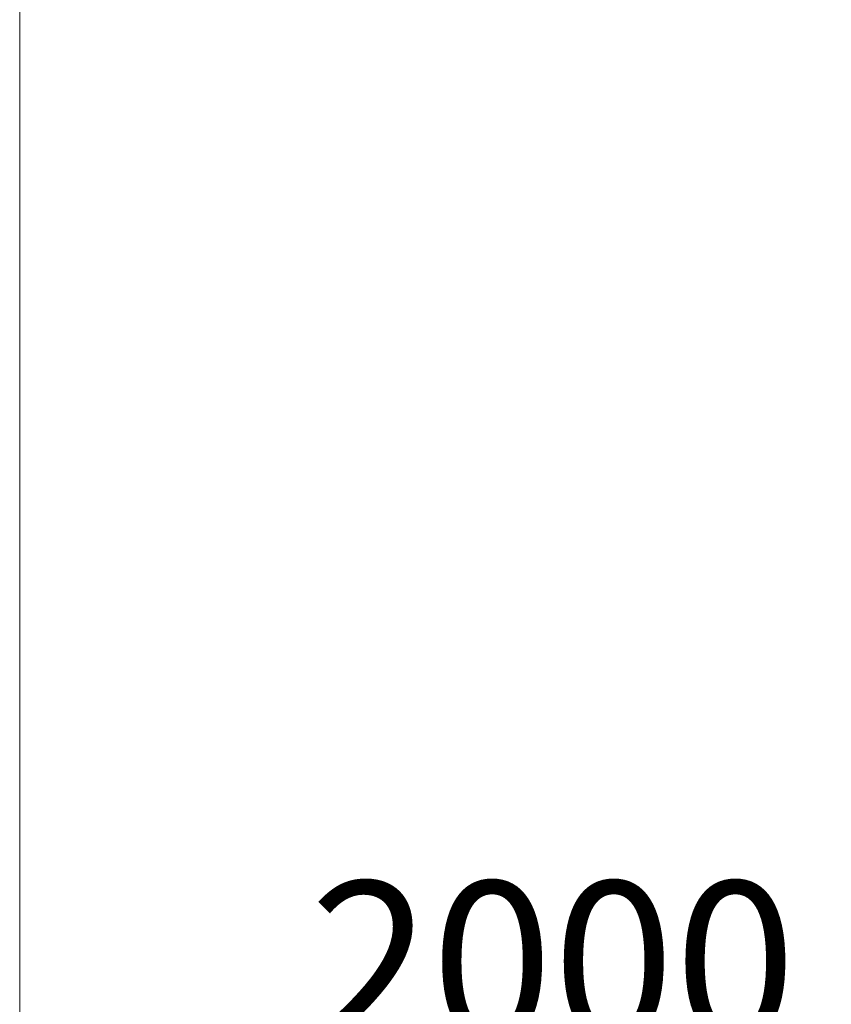
# Model space of a CAD drawing. Units: millimetres. Extents: x -8811 to 9495, y -10283 to 8496.
# Drawn here: x -4709 to -3193, y 532 to 2370 of the extents above; entities that cross this region are included whole.
import ezdxf

# ---------------------------------------------------------------- set-up
doc = ezdxf.new("R2010")
doc.units = ezdxf.units.MM
doc.styles.add('SLDTEXTSTYLE0', font='TXT', dxfattribs={"width": 0.75})
doc.dimstyles.new('SLDDIMSTYLE0', dxfattribs={"dimtxt": 300, "dimasz": 3.302, "dimexe": 0, "dimexo": 0.0625, "dimgap": 75, "dimtad": 1, "dimtoh": 1, "dimzin": 12, "dimdsep": 46, "dimtxsty": 'Standard', "dimblk1": 'CLOSED', "dimblk2": 'CLOSED', "dimsah": 1, "dimcen": 0.09, "dimadec": 0, "dimazin": 0, "dimtfac": 1, "dimtofl": 0, "dimtmove": 0, "dimatfit": 3, "dimldrblk": 'CLOSED', "dimfxl": 0, "dimtolj": 1, "dimtzin": 12, "dimarcsym": 0})

# ---------------------------------------------------------------- blocks, each defined once
blk = doc.blocks.new('_CLOSED')
at = {"color": 0, "linetype": 'ByBlock', "lineweight": -2}
for p, q in [((-1, 0.166667), (0, 0)), ((-1, 0.166667), (-1, -0.166667)), ((0, 0), (-1, -0.166667)), ((0, 0), (-1, 0))]:
    blk.add_line(p, q, dxfattribs=at)
blk = doc.blocks.new('*D16')
at = {"color": 7, "linetype": 'Continuous', "lineweight": 0}
for p, q in [((-2708.8, 810.3), (-2708.8, 374.2)), ((-2708.8, 375.2), (-4708.8, 375.2))]:
    blk.add_line(p, q, dxfattribs=at)
at = {"color": 7, "linetype": 'Continuous', "lineweight": 0, "xscale": 3.302, "yscale": 3.302}
for p, rotation in [((-4708.8, 375.2, 109.8), 180.0000000000004), ((-2708.8, 375.2, 109.8), 360.0000000000004)]:
    blk.add_blockref('_CLOSED', p, dxfattribs=dict(at, rotation=rotation))
at = {"color": 7, "linetype": 'Continuous', "lineweight": 0, "insert": (-4167.4, 761.9), "char_height": 300, "attachment_point": 1, "style": 'SLDTEXTSTYLE0'}
blk.add_mtext('2000', dxfattribs=at)

msp = doc.modelspace()

# ---------------------------------------------------------------- linework, layer by layer
at = {"color": 7, "linetype": 'Continuous', "lineweight": 15}
msp.add_line((-4708.78, 3708.267), (-4708.78, -691.733), dxfattribs=at)

# ---------------------------------------------------------------- dimensions: what is measured, and where the dimension line sits
at = {"color": 7, "linetype": 'Continuous', "lineweight": 0}
dim = msp.add_linear_dim(base=(-4708.78, 375.174), p1=(-2708.78, 811.267), p2=(-4708.78, -691.733), dimstyle='SLDDIMSTYLE0', dxfattribs=at)
dim.commit()
dim.dimension.update_dxf_attribs({"geometry": '*D16', "text_midpoint": (-3724.272, 375.174), "dimtype": 160})

doc.saveas('drawing.dxf')
